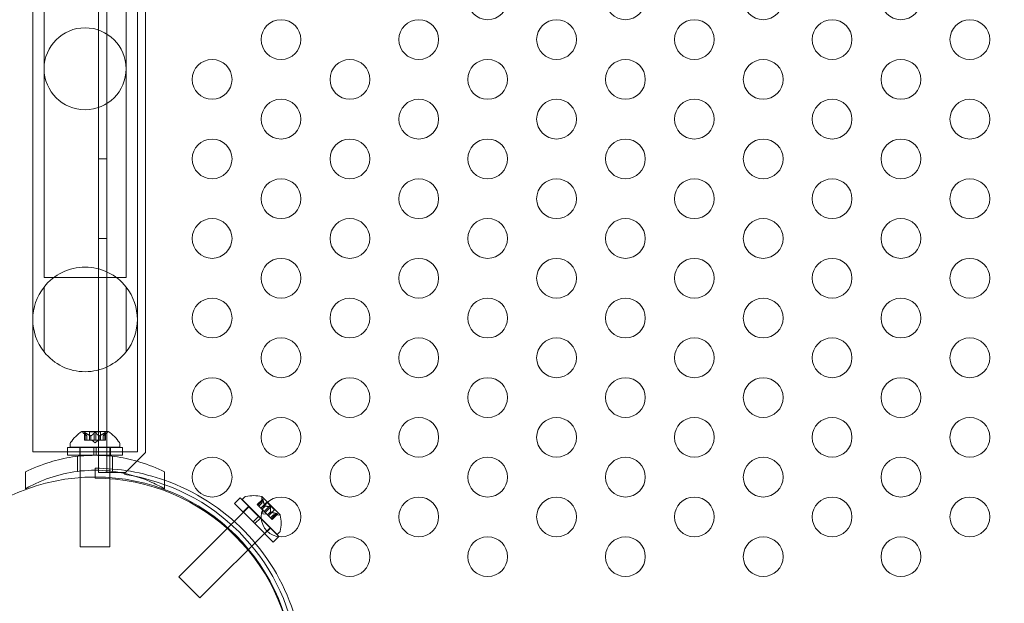
# Model space of a CAD drawing. Extents: x 0 to 1091, y -430 to 0.
# Drawn here: x 560 to 572, y -188 to -181 of the extents above; entities that cross this region are included whole.
import ezdxf

# ---------------------------------------------------------------- set-up
doc = ezdxf.new("R2010")
doc.units = 0
doc.header["$MEASUREMENT"] = 0
doc.header["$PDMODE"] = 64
doc.styles.get("Standard").update_dxf_attribs({"font": 'Helvetica LT 57 Condensed_0.ttf'})
doc.dimstyles.new('FEET-METERS', dxfattribs={"dimtxt": 12, "dimasz": 7, "dimexe": 3, "dimexo": 3, "dimgap": 3, "dimtad": 0, "dimdec": 1, "dimzin": 3, "dimdsep": 46, "dimlunit": 4, "dimtxsty": 'Standard', "dimcen": 0.09, "dimadec": 0, "dimazin": 0, "dimtfac": 2, "dimtdec": 1, "dimtofl": 0, "dimtmove": 0, "dimatfit": 3, "dimfxl": 1, "dimfrac": 2, "dimtolj": 1, "dimtzin": 3, "dimarcsym": 0})

# ---------------------------------------------------------------- blocks, each defined once
blk = doc.blocks.new('*D98')
at = {"color": 0, "lineweight": -2, "transparency": 16777216}
for p, q in [((374.25, -298.763), (374.25, -27.696)), ((897.355, -173.923), (897.355, -27.696)), ((381.25, -30.696), (548.806, -30.696)), ((890.355, -30.696), (650.974, -30.696))]:
    blk.add_line(p, q, dxfattribs=at)
at = {"color": 0, "lineweight": 0, "transparency": 16777216}
for points in [[(381.25, -29.53), (381.25, -31.863), (374.25, -30.696)], [(890.355, -29.53), (890.355, -31.863), (897.355, -30.696)]]:
    blk.add_solid(points, dxfattribs=at)
at = {"layer": 'Defpoints', "color": 0, "lineweight": 0, "transparency": 16777216}
for p in [(374.25, -30.696), (897.355, -176.923), (374.25, -301.763)]:
    blk.add_point(p, dxfattribs=at)
at = {"color": 0, "lineweight": 0, "transparency": 16777216, "insert": (599.89, -30.696), "char_height": 12, "attachment_point": 5}
blk.add_mtext('\\A1;43\'-7" [13.3M]', dxfattribs=at)
blk = doc.blocks.new('new block')
at = {"color": 0, "linetype": 'Continuous', "lineweight": 0}
for p, q in [((560.747, -143.521), (560.747, -186.401)), ((561.233, -186.151), (561.233, -143.771)), ((560.643, -186.401), (560.643, -171.594)), ((559.959, -178.728), (559.959, -181.328)), ((560.988, -181.328), (560.988, -178.728)), ((559.816, -186.143), (559.816, -179.643)), ((561.131, -186.143), (561.131, -179.643)), ((559.959, -181.328), (559.959, -183.928)), ((560.988, -183.928), (560.988, -181.328)), ((560.747, -182.461), (560.643, -182.461)), ((560.747, -183.461), (560.643, -183.461)), ((559.959, -183.953), (559.959, -183.928)), ((560.988, -183.953), (560.988, -183.928)), ((560.988, -183.953), (559.959, -183.953)), ((559.957, -184.887), (559.957, -184.072)), ((560.989, -184.072), (560.989, -184.887)), ((560.762, -185.886), (560.435, -185.886)), ((560.495, -185.942), (560.45, -185.903)), ((560.466, -185.901), (560.466, -185.998)), ((560.467, -185.904), (560.467, -185.998)), ((560.476, -185.904), (560.476, -185.998)), ((560.668, -185.892), (560.529, -185.892)), ((560.529, -185.892), (560.529, -185.998)), ((560.589, -185.904), (560.589, -185.998)), ((560.607, -185.904), (560.607, -185.998)), ((560.668, -185.892), (560.668, -185.998)), ((560.701, -185.942), (560.746, -185.903)), ((560.72, -185.904), (560.72, -185.998)), ((560.729, -185.904), (560.729, -185.998)), ((560.73, -185.901), (560.73, -185.998)), ((560.476, -185.998), (560.466, -185.998)), ((560.476, -185.998), (560.545, -185.998)), ((560.495, -185.942), (560.495, -185.998)), ((560.495, -185.942), (560.495, -185.998)), ((560.545, -185.942), (560.545, -185.998)), ((560.545, -185.998), (560.548, -185.998)), ((560.547, -185.942), (560.547, -185.998)), ((560.548, -185.998), (560.59, -185.998)), ((560.598, -186.032), (560.559, -185.998)), ((560.607, -185.998), (560.59, -185.998)), ((560.598, -186.032), (560.638, -185.998)), ((560.607, -185.998), (560.649, -185.998)), ((560.649, -185.942), (560.649, -185.998)), ((560.649, -185.998), (560.652, -185.998)), ((560.651, -185.942), (560.651, -185.998)), ((560.652, -185.998), (560.721, -185.998)), ((560.701, -185.942), (560.701, -185.998)), ((560.701, -185.942), (560.701, -185.998)), ((560.73, -185.998), (560.721, -185.998)), ((559.816, -186.143), (560.254, -186.143)), ((560.582, -186.087), (560.254, -186.087)), ((560.254, -186.087), (560.254, -186.187)), ((560.254, -186.143), (560.942, -186.143)), ((560.286, -186.086), (560.286, -186.045)), ((560.911, -186.086), (560.286, -186.086)), ((560.406, -186.087), (560.406, -186.187)), ((560.411, -186.086), (560.411, -186.087)), ((560.411, -186.087), (560.411, -186.187)), ((560.582, -186.187), (560.582, -186.087)), ((560.582, -186.087), (560.614, -186.087)), ((560.614, -186.187), (560.614, -186.087)), ((560.942, -186.087), (560.614, -186.087)), ((560.786, -186.086), (560.786, -186.087)), ((560.786, -186.087), (560.786, -186.187)), ((560.791, -186.087), (560.791, -186.187)), ((560.911, -186.086), (560.911, -186.045)), ((560.942, -186.087), (560.942, -186.187)), ((560.942, -186.143), (561.131, -186.143)), ((560.983, -186.401), (561.233, -186.151)), ((560.582, -186.187), (560.254, -186.187)), ((560.379, -186.389), (560.379, -186.2)), ((560.411, -186.187), (560.411, -186.196)), ((560.411, -186.196), (560.411, -186.385)), ((560.582, -186.187), (560.614, -186.187)), ((560.942, -186.187), (560.614, -186.187)), ((560.786, -186.187), (560.786, -186.196)), ((560.786, -186.196), (560.786, -186.385)), ((560.817, -186.389), (560.817, -186.2)), ((559.723, -186.609), (559.723, -186.396)), ((560.411, -186.385), (560.411, -186.467)), ((560.598, -186.475), (560.598, -186.35)), ((560.851, -186.401), (560.643, -186.401)), ((560.786, -186.385), (560.786, -186.467)), ((560.973, -186.401), (560.851, -186.401)), ((560.973, -186.429), (560.973, -186.401)), ((560.973, -186.401), (560.983, -186.401)), ((561.473, -186.609), (561.473, -186.396)), ((560.411, -186.467), (560.411, -187.336)), ((560.786, -186.467), (560.786, -187.336)), ((562.352, -186.792), (562.423, -186.722)), ((562.655, -186.954), (562.423, -186.722)), ((562.447, -186.741), (562.476, -186.713)), ((562.686, -186.98), (562.447, -186.741)), ((562.706, -186.738), (562.638, -186.806)), ((562.704, -186.742), (562.639, -186.807)), ((562.71, -186.748), (562.645, -186.814)), ((562.757, -186.776), (562.682, -186.851)), ((562.697, -186.788), (562.693, -186.728)), ((562.766, -186.777), (562.695, -186.705)), ((562.855, -186.874), (562.757, -186.776)), ((562.926, -186.936), (562.766, -186.777)), ((562.536, -186.83), (561.652, -187.714)), ((562.585, -187.024), (562.352, -186.792)), ((562.459, -186.899), (562.53, -186.828)), ((562.645, -186.814), (562.638, -186.806)), ((562.645, -186.814), (562.694, -186.862)), ((562.697, -186.787), (562.658, -186.827)), ((562.697, -186.788), (562.658, -186.827)), ((562.733, -186.823), (562.694, -186.862)), ((562.694, -186.862), (562.696, -186.865)), ((562.735, -186.825), (562.695, -186.864)), ((562.696, -186.865), (562.725, -186.894)), ((562.707, -186.924), (562.703, -186.872)), ((562.791, -186.828), (562.725, -186.894)), ((562.737, -186.906), (562.725, -186.894)), ((562.803, -186.84), (562.737, -186.906)), ((562.737, -186.906), (562.767, -186.936)), ((562.806, -186.896), (562.767, -186.936)), ((562.808, -186.898), (562.768, -186.937)), ((562.855, -186.874), (562.78, -186.949)), ((562.585, -187.024), (562.655, -186.954)), ((562.585, -187.024), (562.607, -187.046)), ((562.607, -187.046), (562.677, -186.976)), ((562.655, -186.954), (562.677, -186.976)), ((562.687, -186.985), (562.677, -186.976)), ((562.889, -187.183), (562.686, -186.98)), ((562.909, -187.208), (562.687, -186.985)), ((562.707, -186.924), (562.759, -186.928)), ((562.767, -186.936), (562.769, -186.938)), ((562.769, -186.938), (562.818, -186.987)), ((562.844, -186.934), (562.804, -186.973)), ((562.843, -186.934), (562.804, -186.973)), ((562.883, -186.92), (562.817, -186.986)), ((562.824, -186.993), (562.818, -186.987)), ((562.889, -186.927), (562.823, -186.992)), ((562.892, -186.925), (562.824, -186.993)), ((562.843, -186.934), (562.903, -186.938)), ((562.799, -187.097), (561.917, -187.979)), ((562.839, -187.278), (562.607, -187.046)), ((562.732, -187.171), (562.802, -187.101)), ((562.801, -187.095), (562.799, -187.097)), ((562.839, -187.278), (562.908, -187.209)), ((562.889, -187.183), (562.918, -187.155)), ((562.908, -187.209), (562.909, -187.208)), ((560.786, -187.336), (560.411, -187.336)), ((561.917, -187.979), (561.652, -187.714))]:
    blk.add_line(p, q, dxfattribs=at)
for centre, radius in [((565.534, -180.461), 0.25), ((567.266, -180.461), 0.25), ((568.998, -180.461), 0.25), ((570.73, -180.461), 0.25), ((562.936, -180.961), 0.25), ((564.668, -180.961), 0.25), ((566.4, -180.961), 0.25), ((568.132, -180.961), 0.25), ((569.864, -180.961), 0.25), ((571.596, -180.961), 0.25), ((560.473, -181.328), 0.515), ((562.07, -181.461), 0.25), ((563.802, -181.461), 0.25), ((565.534, -181.461), 0.25), ((567.266, -181.461), 0.25), ((568.998, -181.461), 0.25), ((570.73, -181.461), 0.25), ((562.936, -181.961), 0.25), ((564.668, -181.961), 0.25), ((566.4, -181.961), 0.25), ((568.132, -181.961), 0.25), ((569.864, -181.961), 0.25), ((571.596, -181.961), 0.25), ((562.07, -182.461), 0.25), ((563.802, -182.461), 0.25), ((565.534, -182.461), 0.25), ((567.266, -182.461), 0.25), ((568.998, -182.461), 0.25), ((570.73, -182.461), 0.25), ((562.936, -182.961), 0.25), ((564.668, -182.961), 0.25), ((566.4, -182.961), 0.25), ((568.132, -182.961), 0.25), ((569.864, -182.961), 0.25), ((571.596, -182.961), 0.25), ((562.07, -183.461), 0.25), ((563.802, -183.461), 0.25), ((565.534, -183.461), 0.25), ((567.266, -183.461), 0.25), ((568.998, -183.461), 0.25), ((570.73, -183.461), 0.25), ((562.936, -183.961), 0.25), ((564.668, -183.961), 0.25), ((566.4, -183.961), 0.25), ((568.132, -183.961), 0.25), ((569.864, -183.961), 0.25), ((571.596, -183.961), 0.25), ((562.07, -184.461), 0.25), ((563.802, -184.461), 0.25), ((565.534, -184.461), 0.25), ((567.266, -184.461), 0.25), ((568.998, -184.461), 0.25), ((570.73, -184.461), 0.25), ((562.936, -184.961), 0.25), ((564.668, -184.961), 0.25), ((566.4, -184.961), 0.25), ((568.132, -184.961), 0.25), ((569.864, -184.961), 0.25), ((571.596, -184.961), 0.25), ((562.07, -185.461), 0.25), ((563.802, -185.461), 0.25), ((565.534, -185.461), 0.25), ((567.266, -185.461), 0.25), ((568.998, -185.461), 0.25), ((570.73, -185.461), 0.25), ((562.936, -185.961), 0.25), ((564.668, -185.961), 0.25), ((566.4, -185.961), 0.25), ((568.132, -185.961), 0.25), ((569.864, -185.961), 0.25), ((571.596, -185.961), 0.25), ((562.07, -186.461), 0.25), ((563.802, -186.461), 0.25), ((565.534, -186.461), 0.25), ((567.266, -186.461), 0.25), ((568.998, -186.461), 0.25), ((570.73, -186.461), 0.25), ((560.6, -188.96), 2.5), ((560.6, -188.96), 2.5), ((562.936, -186.961), 0.25), ((564.668, -186.961), 0.25), ((566.4, -186.961), 0.25), ((568.132, -186.961), 0.25), ((569.864, -186.961), 0.25), ((571.596, -186.961), 0.25), ((563.802, -187.461), 0.25), ((565.534, -187.461), 0.25), ((567.266, -187.461), 0.25), ((568.998, -187.461), 0.25), ((570.73, -187.461), 0.25)]:
    blk.add_circle(centre, radius, dxfattribs=at)
for centre, radius, start, end in [((560.473, -184.479), 0.658, 38.2995, 141.7005), ((560.473, -184.479), 0.657, 141.7005, 218.2995), ((560.473, -184.479), 0.657, -38.2995, 38.2995), ((560.473, -184.479), 0.657, 218.2995, 321.7005), ((560.697, -186.293), 0.485, 122.9261, 146.8703), ((560.435, -185.888), 0.0025, 90, 123.1231), ((560.435, -185.888), 0.0025, 30.0032, 90), ((560.491, -185.856), 0.0625, 210.0032, 228.9292), ((560.705, -185.856), 0.0625, -48.9292, -30.0032), ((560.762, -185.888), 0.0025, 90, 149.9968), ((560.762, -185.888), 0.0025, 56.8769, 90), ((560.499, -186.293), 0.485, 33.1297, 57.0739), ((560.317, -186.045), 0.0313, 146.8703, 180), ((560.879, -186.045), 0.0313, 0, 33.1297), ((560.598, -188.975), 2.625, 70.5288, 90), ((560.598, -188.975), 2.5, 0, 90), ((560.598, -188.961), 2.56, 8.4232, 81.5768), ((560.598, -188.975), 2.625, 18.166, 70.5288), ((562.498, -186.735), 0.0312, 101.8702, 134.9999), ((562.592, -187.179), 0.485, 77.926, 101.8702), ((562.693, -186.707), 0.0025, 44.9999, 78.123), ((562.756, -186.724), 0.0625, 165.0031, 183.9291), ((562.693, -186.707), 0.0025, 345.0031, 44.9999), ((562.907, -186.875), 0.0625, 266.0707, 284.9967), ((562.924, -186.938), 0.0025, 44.9999, 104.9967), ((562.924, -186.938), 0.0025, 11.8768, 44.9999), ((562.452, -187.039), 0.485, 348.1296, 12.0738), ((562.896, -187.132), 0.0313, 314.9999, 348.1296)]:
    blk.add_arc(centre, radius, start, end, dxfattribs=at)
for points, knots in [([(560.466, -185.903), (560.466, -185.903), (560.466, -185.903), (560.466, -185.902), (560.466, -185.901), (560.466, -185.901), (560.466, -185.901), (560.467, -185.9), (560.467, -185.9), (560.467, -185.9), (560.467, -185.9), (560.467, -185.9), (560.467, -185.9), (560.467, -185.9), (560.467, -185.9), (560.467, -185.9), (560.467, -185.9), (560.467, -185.9), (560.467, -185.9), (560.467, -185.9), (560.467, -185.9), (560.468, -185.9), (560.468, -185.9), (560.469, -185.9), (560.469, -185.901), (560.47, -185.901), (560.471, -185.901), (560.472, -185.902), (560.473, -185.902), (560.473, -185.903)], [0, 0, 0, 0, 0.00041232, 0.00041232, 0.00367036, 0.00367036, 0.0061271, 0.0061271, 0.00796491, 0.00796491, 0.00815345, 0.00815345, 0.00825503, 0.00825503, 0.00831852, 0.00831852, 0.00838777, 0.00838777, 0.00848273, 0.00848273, 0.00870295, 0.00870295, 0.01013563, 0.01013563, 0.01215525, 0.01215525, 0.01467787, 0.01467787, 0.0166517, 0.0166517, 0.0166517, 0.0166517]), ([(560.473, -185.903), (560.473, -185.903), (560.473, -185.903), (560.472, -185.902), (560.471, -185.902), (560.47, -185.901), (560.469, -185.901), (560.468, -185.9), (560.468, -185.9), (560.467, -185.9), (560.467, -185.9), (560.467, -185.9), (560.467, -185.9), (560.467, -185.9), (560.467, -185.9), (560.467, -185.9), (560.467, -185.9), (560.467, -185.9), (560.467, -185.9), (560.467, -185.9), (560.467, -185.9), (560.467, -185.9), (560.467, -185.9), (560.466, -185.9), (560.466, -185.901), (560.466, -185.901), (560.466, -185.901), (560.466, -185.902), (560.466, -185.902), (560.466, -185.903)], [0, 0, 0, 0, 0.00041133, 0.00041133, 0.0035034, 0.0035034, 0.00594033, 0.00594033, 0.00795678, 0.00795678, 0.00816734, 0.00816734, 0.00825334, 0.00825334, 0.00831687, 0.00831687, 0.00838579, 0.00838579, 0.00847957, 0.00847957, 0.00869405, 0.00869405, 0.01012524, 0.01012524, 0.01214061, 0.01214061, 0.01467168, 0.01467168, 0.01664979, 0.01664979, 0.01664979, 0.01664979]), ([(560.466, -185.903), (560.466, -185.903), (560.466, -185.903), (560.466, -185.903), (560.467, -185.903), (560.467, -185.904)], [0.026417714, 0.026417714, 0.026417714, 0.026417714, 0.026883246, 0.026883246, 0.028070805, 0.028070805, 0.028070805, 0.028070805]), ([(560.476, -185.904), (560.475, -185.904), (560.474, -185.903), (560.474, -185.903), (560.473, -185.903), (560.473, -185.903)], [0.007300399, 0.007300399, 0.007300399, 0.007300399, 0.009949303, 0.009949303, 0.010414835, 0.010414835, 0.010414835, 0.010414835]), ([(560.591, -185.903), (560.591, -185.903), (560.591, -185.903), (560.59, -185.903), (560.59, -185.903), (560.59, -185.904)], [0.026417714, 0.026417714, 0.026417714, 0.026417714, 0.026883246, 0.026883246, 0.028070805, 0.028070805, 0.028070805, 0.028070805]), ([(560.591, -185.903), (560.591, -185.903), (560.591, -185.903), (560.592, -185.902), (560.593, -185.902), (560.594, -185.901), (560.595, -185.901), (560.596, -185.9), (560.597, -185.9), (560.598, -185.9), (560.598, -185.9), (560.598, -185.9), (560.598, -185.9), (560.598, -185.9), (560.598, -185.9), (560.598, -185.9), (560.598, -185.9), (560.598, -185.9), (560.598, -185.9), (560.598, -185.9), (560.598, -185.9), (560.599, -185.9), (560.599, -185.9), (560.6, -185.9), (560.601, -185.901), (560.602, -185.901), (560.603, -185.901), (560.604, -185.902), (560.605, -185.902), (560.605, -185.903)], [0, 0, 0, 0, 0.00041348, 0.00041348, 0.00335938, 0.00335938, 0.00572359, 0.00572359, 0.00794646, 0.00794646, 0.00816387, 0.00816387, 0.00825132, 0.00825132, 0.00831543, 0.00831543, 0.00838451, 0.00838451, 0.0084777, 0.0084777, 0.00868732, 0.00868732, 0.01011652, 0.01011652, 0.01212817, 0.01212817, 0.01466672, 0.01466672, 0.01664861, 0.01664861, 0.01664861, 0.01664861]), ([(560.605, -185.903), (560.605, -185.903), (560.605, -185.903), (560.604, -185.902), (560.603, -185.902), (560.602, -185.901), (560.601, -185.901), (560.6, -185.9), (560.599, -185.9), (560.598, -185.9), (560.598, -185.9), (560.598, -185.9), (560.598, -185.9), (560.598, -185.9), (560.598, -185.9), (560.598, -185.9), (560.598, -185.9), (560.598, -185.9), (560.598, -185.9), (560.598, -185.9), (560.598, -185.9), (560.597, -185.9), (560.597, -185.9), (560.596, -185.9), (560.595, -185.901), (560.594, -185.901), (560.593, -185.901), (560.592, -185.902), (560.591, -185.902), (560.591, -185.903)], [0, 0, 0, 0, 0.00041393, 0.00041393, 0.00331032, 0.00331032, 0.00567645, 0.00567645, 0.00794407, 0.00794407, 0.00816309, 0.00816309, 0.00825092, 0.00825092, 0.00831521, 0.00831521, 0.00838441, 0.00838441, 0.0084776, 0.0084776, 0.00868657, 0.00868657, 0.01011525, 0.01011525, 0.0121263, 0.0121263, 0.01466595, 0.01466595, 0.01664838, 0.01664838, 0.01664838, 0.01664838]), ([(560.607, -185.904), (560.606, -185.904), (560.606, -185.903), (560.605, -185.903), (560.605, -185.903), (560.605, -185.903)], [0.007300399, 0.007300399, 0.007300399, 0.007300399, 0.009949303, 0.009949303, 0.010414835, 0.010414835, 0.010414835, 0.010414835]), ([(560.723, -185.903), (560.723, -185.903), (560.723, -185.903), (560.722, -185.903), (560.722, -185.903), (560.721, -185.904)], [0.026417714, 0.026417714, 0.026417714, 0.026417714, 0.026883246, 0.026883246, 0.028070805, 0.028070805, 0.028070805, 0.028070805]), ([(560.723, -185.903), (560.723, -185.903), (560.723, -185.903), (560.724, -185.902), (560.725, -185.902), (560.726, -185.901), (560.727, -185.901), (560.728, -185.9), (560.728, -185.9), (560.729, -185.9), (560.729, -185.9), (560.729, -185.9), (560.729, -185.9), (560.729, -185.9), (560.729, -185.9), (560.729, -185.9), (560.729, -185.9), (560.729, -185.9), (560.729, -185.9), (560.729, -185.9), (560.729, -185.9), (560.729, -185.9), (560.729, -185.9), (560.73, -185.9), (560.73, -185.901), (560.73, -185.901), (560.73, -185.901), (560.73, -185.902), (560.73, -185.902), (560.73, -185.903)], [0, 0, 0, 0, 0.00041106, 0.00041106, 0.0035373, 0.0035373, 0.00597776, 0.00597776, 0.00795862, 0.00795862, 0.008168, 0.008168, 0.00825376, 0.00825376, 0.00831721, 0.00831721, 0.00838612, 0.00838612, 0.00848005, 0.00848005, 0.00869554, 0.00869554, 0.01012717, 0.01012717, 0.01214334, 0.01214334, 0.01467282, 0.01467282, 0.01665013, 0.01665013, 0.01665013, 0.01665013]), ([(560.73, -185.903), (560.73, -185.903), (560.73, -185.903), (560.73, -185.902), (560.73, -185.901), (560.73, -185.901), (560.73, -185.901), (560.73, -185.9), (560.729, -185.9), (560.729, -185.9), (560.729, -185.9), (560.729, -185.9), (560.729, -185.9), (560.729, -185.9), (560.729, -185.9), (560.729, -185.9), (560.729, -185.9), (560.729, -185.9), (560.729, -185.9), (560.729, -185.9), (560.729, -185.9), (560.728, -185.9), (560.728, -185.9), (560.727, -185.9), (560.727, -185.901), (560.726, -185.901), (560.725, -185.901), (560.724, -185.902), (560.723, -185.902), (560.723, -185.903)], [0, 0, 0, 0, 0.00041176, 0.00041176, 0.00365422, 0.00365422, 0.00610875, 0.00610875, 0.00796436, 0.00796436, 0.00817423, 0.00817423, 0.00825796, 0.00825796, 0.00832097, 0.00832097, 0.00839048, 0.00839048, 0.00848722, 0.00848722, 0.00871815, 0.00871815, 0.01015814, 0.01015814, 0.01218673, 0.01218673, 0.01468858, 0.01468858, 0.01665151, 0.01665151, 0.01665151, 0.01665151]), ([(560.729, -185.904), (560.729, -185.904), (560.729, -185.903), (560.73, -185.903), (560.73, -185.903), (560.73, -185.903)], [0.007300399, 0.007300399, 0.007300399, 0.007300399, 0.009949303, 0.009949303, 0.010414835, 0.010414835, 0.010414835, 0.010414835]), ([(560.494, -185.941), (560.494, -185.941), (560.494, -185.942), (560.495, -185.942), (560.495, -185.942), (560.495, -185.942)], [0.006463967, 0.006463967, 0.006463967, 0.006463967, 0.007125803, 0.007125803, 0.009029787, 0.009029787, 0.009029787, 0.009029787]), ([(560.544, -185.941), (560.544, -185.941), (560.544, -185.942), (560.545, -185.942), (560.545, -185.942), (560.545, -185.942)], [0.006463967, 0.006463967, 0.006463967, 0.006463967, 0.007125803, 0.007125803, 0.007719964, 0.007719964, 0.007719964, 0.007719964]), ([(560.548, -185.941), (560.548, -185.941), (560.548, -185.942), (560.547, -185.942), (560.547, -185.942), (560.546, -185.942), (560.546, -185.942), (560.545, -185.942)], [0.006463967, 0.006463967, 0.006463967, 0.006463967, 0.007125803, 0.007125803, 0.009029787, 0.009029787, 0.010339612, 0.010339612, 0.010339612, 0.010339612]), ([(560.648, -185.941), (560.648, -185.941), (560.648, -185.942), (560.648, -185.942), (560.648, -185.942), (560.649, -185.942)], [0.006463967, 0.006463967, 0.006463967, 0.006463967, 0.007125803, 0.007125803, 0.007719964, 0.007719964, 0.007719964, 0.007719964]), ([(560.652, -185.941), (560.652, -185.941), (560.652, -185.942), (560.651, -185.942), (560.65, -185.942), (560.649, -185.942), (560.649, -185.942), (560.649, -185.942)], [0.006463967, 0.006463967, 0.006463967, 0.006463967, 0.007125803, 0.007125803, 0.009029787, 0.009029787, 0.010339612, 0.010339612, 0.010339612, 0.010339612]), ([(560.702, -185.941), (560.702, -185.941), (560.702, -185.942), (560.702, -185.942), (560.702, -185.942), (560.701, -185.942)], [0.006463967, 0.006463967, 0.006463967, 0.006463967, 0.007125803, 0.007125803, 0.007719964, 0.007719964, 0.007719964, 0.007719964]), ([(561.473, -186.396), (561.377, -186.348), (561.272, -186.305), (561.071, -186.244), (560.977, -186.222), (560.786, -186.194), (560.691, -186.187), (560.505, -186.187), (560.41, -186.194), (560.219, -186.222), (560.125, -186.244), (559.924, -186.305), (559.819, -186.348), (559.723, -186.396)], [1.722503, 1.722503, 1.722503, 1.722503, 2.057723, 2.057723, 2.336033, 2.336033, 2.614343, 2.614343, 2.892652, 2.892652, 3.170962, 3.170962, 3.506182, 3.506182, 3.506182, 3.506182]), ([(559.723, -186.609), (559.782, -186.575), (559.844, -186.544), (560.015, -186.471), (560.128, -186.435), (560.361, -186.387), (560.481, -186.375), (560.715, -186.375), (560.835, -186.387), (561.068, -186.435), (561.181, -186.471), (561.352, -186.544), (561.414, -186.575), (561.473, -186.609)], [1.989488, 1.989488, 1.989488, 1.989488, 2.199745, 2.199745, 2.552007, 2.552007, 2.904269, 2.904269, 3.256531, 3.256531, 3.608793, 3.608793, 3.81905, 3.81905, 3.81905, 3.81905]), ([(562.705, -186.74), (562.705, -186.74), (562.705, -186.74), (562.705, -186.739), (562.705, -186.739), (562.706, -186.738), (562.706, -186.738), (562.707, -186.738), (562.707, -186.738), (562.707, -186.738), (562.707, -186.738), (562.707, -186.739), (562.707, -186.739), (562.707, -186.739), (562.707, -186.739), (562.707, -186.739), (562.707, -186.739), (562.707, -186.739), (562.707, -186.739), (562.707, -186.739), (562.707, -186.739), (562.708, -186.739), (562.708, -186.739), (562.708, -186.74), (562.708, -186.74), (562.709, -186.741), (562.709, -186.742), (562.71, -186.743), (562.71, -186.744), (562.71, -186.745)], [0, 0, 0, 0, 0.00041232, 0.00041232, 0.00367036, 0.00367036, 0.0061271, 0.0061271, 0.00796491, 0.00796491, 0.00815345, 0.00815345, 0.00825503, 0.00825503, 0.00831852, 0.00831852, 0.00838777, 0.00838777, 0.00848273, 0.00848273, 0.00870295, 0.00870295, 0.01013563, 0.01013563, 0.01215525, 0.01215525, 0.01467787, 0.01467787, 0.0166517, 0.0166517, 0.0166517, 0.0166517]), ([(562.71, -186.745), (562.71, -186.744), (562.71, -186.744), (562.709, -186.743), (562.709, -186.742), (562.709, -186.741), (562.708, -186.74), (562.708, -186.739), (562.708, -186.739), (562.707, -186.739), (562.707, -186.739), (562.707, -186.739), (562.707, -186.739), (562.707, -186.739), (562.707, -186.739), (562.707, -186.739), (562.707, -186.739), (562.707, -186.739), (562.707, -186.739), (562.707, -186.738), (562.707, -186.738), (562.707, -186.738), (562.707, -186.738), (562.706, -186.738), (562.706, -186.738), (562.706, -186.738), (562.706, -186.738), (562.705, -186.739), (562.705, -186.739), (562.705, -186.74)], [0, 0, 0, 0, 0.00041133, 0.00041133, 0.0035034, 0.0035034, 0.00594033, 0.00594033, 0.00795678, 0.00795678, 0.00816734, 0.00816734, 0.00825334, 0.00825334, 0.00831687, 0.00831687, 0.00838579, 0.00838579, 0.00847957, 0.00847957, 0.00869405, 0.00869405, 0.01012524, 0.01012524, 0.01214061, 0.01214061, 0.01467168, 0.01467168, 0.01664979, 0.01664979, 0.01664979, 0.01664979]), ([(562.705, -186.74), (562.705, -186.74), (562.705, -186.74), (562.705, -186.74), (562.705, -186.74), (562.705, -186.741)], [0.026417714, 0.026417714, 0.026417714, 0.026417714, 0.026883246, 0.026883246, 0.028070805, 0.028070805, 0.028070805, 0.028070805]), ([(562.71, -186.748), (562.71, -186.747), (562.71, -186.746), (562.71, -186.745), (562.71, -186.745), (562.71, -186.745)], [0.007300399, 0.007300399, 0.007300399, 0.007300399, 0.009949303, 0.009949303, 0.010414835, 0.010414835, 0.010414835, 0.010414835]), ([(562.697, -186.787), (562.697, -186.787), (562.697, -186.787), (562.697, -186.787), (562.697, -186.788), (562.697, -186.788)], [0.006463967, 0.006463967, 0.006463967, 0.006463967, 0.007125803, 0.007125803, 0.009029787, 0.009029787, 0.009029787, 0.009029787]), ([(562.732, -186.822), (562.733, -186.822), (562.733, -186.822), (562.733, -186.823), (562.733, -186.823), (562.733, -186.823)], [0.006463967, 0.006463967, 0.006463967, 0.006463967, 0.007125803, 0.007125803, 0.007719964, 0.007719964, 0.007719964, 0.007719964]), ([(562.735, -186.825), (562.735, -186.825), (562.735, -186.825), (562.735, -186.825), (562.734, -186.824), (562.734, -186.824), (562.733, -186.823), (562.733, -186.823)], [0.006463967, 0.006463967, 0.006463967, 0.006463967, 0.007125803, 0.007125803, 0.009029787, 0.009029787, 0.010339612, 0.010339612, 0.010339612, 0.010339612]), ([(562.793, -186.828), (562.793, -186.828), (562.793, -186.828), (562.792, -186.828), (562.792, -186.828), (562.792, -186.828)], [0.026417714, 0.026417714, 0.026417714, 0.026417714, 0.026883246, 0.026883246, 0.028070805, 0.028070805, 0.028070805, 0.028070805]), ([(562.793, -186.828), (562.793, -186.828), (562.793, -186.828), (562.794, -186.828), (562.795, -186.828), (562.796, -186.829), (562.797, -186.829), (562.798, -186.83), (562.799, -186.83), (562.8, -186.831), (562.8, -186.831), (562.8, -186.831), (562.8, -186.831), (562.8, -186.831), (562.8, -186.831), (562.8, -186.831), (562.8, -186.831), (562.8, -186.831), (562.8, -186.831), (562.8, -186.831), (562.8, -186.831), (562.8, -186.832), (562.801, -186.832), (562.801, -186.833), (562.802, -186.833), (562.802, -186.835), (562.803, -186.835), (562.803, -186.837), (562.803, -186.837), (562.803, -186.838)], [0, 0, 0, 0, 0.00041348, 0.00041348, 0.00335938, 0.00335938, 0.00572359, 0.00572359, 0.00794646, 0.00794646, 0.00816387, 0.00816387, 0.00825132, 0.00825132, 0.00831543, 0.00831543, 0.00838451, 0.00838451, 0.0084777, 0.0084777, 0.00868732, 0.00868732, 0.01011652, 0.01011652, 0.01212817, 0.01212817, 0.01466672, 0.01466672, 0.01664861, 0.01664861, 0.01664861, 0.01664861]), ([(562.803, -186.838), (562.803, -186.838), (562.803, -186.838), (562.803, -186.837), (562.803, -186.836), (562.802, -186.834), (562.802, -186.834), (562.801, -186.832), (562.801, -186.832), (562.8, -186.831), (562.8, -186.831), (562.8, -186.831), (562.8, -186.831), (562.8, -186.831), (562.8, -186.831), (562.8, -186.831), (562.8, -186.831), (562.8, -186.831), (562.8, -186.831), (562.8, -186.831), (562.8, -186.831), (562.799, -186.83), (562.799, -186.83), (562.798, -186.83), (562.797, -186.829), (562.796, -186.829), (562.795, -186.828), (562.794, -186.828), (562.794, -186.828), (562.793, -186.828)], [0, 0, 0, 0, 0.00041393, 0.00041393, 0.00331032, 0.00331032, 0.00567645, 0.00567645, 0.00794407, 0.00794407, 0.00816309, 0.00816309, 0.00825092, 0.00825092, 0.00831521, 0.00831521, 0.00838441, 0.00838441, 0.0084776, 0.0084776, 0.00868657, 0.00868657, 0.01011525, 0.01011525, 0.0121263, 0.0121263, 0.01466595, 0.01466595, 0.01664838, 0.01664838, 0.01664838, 0.01664838]), ([(562.803, -186.84), (562.803, -186.84), (562.803, -186.839), (562.803, -186.838), (562.803, -186.838), (562.803, -186.838)], [0.007300399, 0.007300399, 0.007300399, 0.007300399, 0.009949303, 0.009949303, 0.010414835, 0.010414835, 0.010414835, 0.010414835]), ([(562.806, -186.895), (562.806, -186.896), (562.806, -186.896), (562.806, -186.896), (562.806, -186.896), (562.806, -186.896)], [0.006463967, 0.006463967, 0.006463967, 0.006463967, 0.007125803, 0.007125803, 0.007719964, 0.007719964, 0.007719964, 0.007719964]), ([(562.809, -186.898), (562.809, -186.898), (562.808, -186.898), (562.808, -186.898), (562.807, -186.897), (562.807, -186.897), (562.806, -186.897), (562.806, -186.896)], [0.006463967, 0.006463967, 0.006463967, 0.006463967, 0.007125803, 0.007125803, 0.009029787, 0.009029787, 0.010339612, 0.010339612, 0.010339612, 0.010339612]), ([(562.844, -186.934), (562.844, -186.934), (562.844, -186.934), (562.844, -186.934), (562.844, -186.934), (562.844, -186.934)], [0.006463967, 0.006463967, 0.006463967, 0.006463967, 0.007125803, 0.007125803, 0.007719964, 0.007719964, 0.007719964, 0.007719964]), ([(562.886, -186.921), (562.886, -186.921), (562.886, -186.921), (562.885, -186.921), (562.885, -186.921), (562.885, -186.921)], [0.026417714, 0.026417714, 0.026417714, 0.026417714, 0.026883246, 0.026883246, 0.028070805, 0.028070805, 0.028070805, 0.028070805]), ([(562.886, -186.921), (562.886, -186.921), (562.886, -186.921), (562.888, -186.921), (562.889, -186.922), (562.89, -186.922), (562.891, -186.922), (562.892, -186.923), (562.892, -186.923), (562.892, -186.923), (562.892, -186.923), (562.892, -186.923), (562.892, -186.923), (562.892, -186.924), (562.892, -186.924), (562.892, -186.924), (562.892, -186.924), (562.892, -186.924), (562.892, -186.924), (562.892, -186.924), (562.892, -186.924), (562.893, -186.924), (562.893, -186.924), (562.893, -186.924), (562.893, -186.925), (562.893, -186.925), (562.892, -186.925), (562.892, -186.926), (562.892, -186.926), (562.891, -186.926)], [0, 0, 0, 0, 0.00041106, 0.00041106, 0.0035373, 0.0035373, 0.00597776, 0.00597776, 0.00795862, 0.00795862, 0.008168, 0.008168, 0.00825376, 0.00825376, 0.00831721, 0.00831721, 0.00838612, 0.00838612, 0.00848005, 0.00848005, 0.00869554, 0.00869554, 0.01012717, 0.01012717, 0.01214334, 0.01214334, 0.01467282, 0.01467282, 0.01665013, 0.01665013, 0.01665013, 0.01665013]), ([(562.891, -186.926), (562.891, -186.926), (562.891, -186.926), (562.892, -186.926), (562.892, -186.925), (562.893, -186.925), (562.893, -186.925), (562.893, -186.924), (562.893, -186.924), (562.892, -186.924), (562.892, -186.924), (562.892, -186.924), (562.892, -186.924), (562.892, -186.924), (562.892, -186.924), (562.892, -186.924), (562.892, -186.924), (562.892, -186.923), (562.892, -186.923), (562.892, -186.923), (562.892, -186.923), (562.892, -186.923), (562.892, -186.923), (562.891, -186.923), (562.891, -186.922), (562.889, -186.922), (562.889, -186.922), (562.887, -186.921), (562.887, -186.921), (562.886, -186.921)], [0, 0, 0, 0, 0.00041176, 0.00041176, 0.00365422, 0.00365422, 0.00610875, 0.00610875, 0.00796436, 0.00796436, 0.00817423, 0.00817423, 0.00825796, 0.00825796, 0.00832097, 0.00832097, 0.00839048, 0.00839048, 0.00848722, 0.00848722, 0.00871815, 0.00871815, 0.01015814, 0.01015814, 0.01218673, 0.01218673, 0.01468858, 0.01468858, 0.01665151, 0.01665151, 0.01665151, 0.01665151]), ([(562.889, -186.927), (562.89, -186.926), (562.89, -186.926), (562.891, -186.926), (562.891, -186.926), (562.891, -186.926)], [0.007300399, 0.007300399, 0.007300399, 0.007300399, 0.009949303, 0.009949303, 0.010414835, 0.010414835, 0.010414835, 0.010414835])]:
    blk.add_open_spline(points, degree=3, knots=knots, dxfattribs=at)
for points, weights in [([(560.494, -185.941), (560.483, -185.931), (560.467, -185.904)], [1.2877924798, 1.2144124615, 1.05685445761]), ([(560.467, -185.904), (560.483, -185.932), (560.495, -185.942)], [1.06120691497, 1.21890298912, 1.29071555247]), ([(560.544, -185.941), (560.515, -185.931), (560.475, -185.904)], [1.2877924798, 1.2144124615, 1.05685445761]), ([(560.476, -185.904), (560.517, -185.932), (560.545, -185.942)], [1.06120691497, 1.21890298912, 1.29071555247]), ([(560.589, -185.904), (560.565, -185.932), (560.547, -185.942)], [1.06120691497, 1.21890298912, 1.29071555247]), ([(560.548, -185.941), (560.566, -185.931), (560.59, -185.904)], [1.2877924798, 1.2144124615, 1.05685445761]), ([(560.648, -185.941), (560.631, -185.931), (560.606, -185.904)], [1.2877924798, 1.2144124615, 1.05685445761]), ([(560.607, -185.904), (560.631, -185.932), (560.649, -185.942)], [1.06120691497, 1.21890298912, 1.29071555247]), ([(560.72, -185.904), (560.68, -185.932), (560.651, -185.942)], [1.06120691497, 1.21890298912, 1.29071555247]), ([(560.652, -185.941), (560.681, -185.931), (560.721, -185.904)], [1.2877924798, 1.2144124615, 1.05685445761]), ([(560.729, -185.904), (560.713, -185.932), (560.701, -185.942)], [1.06120691497, 1.21890298912, 1.29071555247]), ([(560.702, -185.941), (560.713, -185.931), (560.729, -185.904)], [1.2877924798, 1.2144124615, 1.05685445761]), ([(562.697, -186.787), (562.697, -186.771), (562.705, -186.741)], [1.2877924798, 1.2144124615, 1.05685445761]), ([(562.704, -186.742), (562.696, -186.772), (562.697, -186.787)], [1.06120691497, 1.21890298912, 1.29071555247]), ([(562.732, -186.822), (562.72, -186.794), (562.71, -186.746)], [1.2877924798, 1.2144124615, 1.05685445761]), ([(562.71, -186.748), (562.72, -186.796), (562.733, -186.823)], [1.06120691497, 1.21890298912, 1.29071555247]), ([(562.791, -186.828), (562.754, -186.83), (562.735, -186.825)], [1.06120691497, 1.21890298912, 1.29071555247]), ([(562.735, -186.825), (562.755, -186.83), (562.792, -186.828)], [1.2877924798, 1.2144124615, 1.05685445761]), ([(562.806, -186.895), (562.801, -186.876), (562.803, -186.839)], [1.2877924798, 1.2144124615, 1.05685445761]), ([(562.803, -186.84), (562.801, -186.877), (562.806, -186.896)], [1.06120691497, 1.21890298912, 1.29071555247]), ([(562.883, -186.92), (562.835, -186.911), (562.808, -186.898)], [1.06120691497, 1.21890298912, 1.29071555247]), ([(562.809, -186.898), (562.837, -186.911), (562.885, -186.921)], [1.2877924798, 1.2144124615, 1.05685445761]), ([(562.844, -186.934), (562.86, -186.934), (562.89, -186.926)], [1.2877924798, 1.2144124615, 1.05685445761]), ([(562.889, -186.927), (562.859, -186.934), (562.844, -186.934)], [1.06120691497, 1.21890298912, 1.29071555247])]:
    blk.add_rational_spline(points, weights, degree=2, dxfattribs=at)
for points in [[(560.467, -185.904), (560.467, -185.904), (560.467, -185.904), (560.467, -185.904)], [(560.589, -185.904), (560.59, -185.904), (560.59, -185.904), (560.59, -185.904)], [(560.72, -185.904), (560.721, -185.904), (560.721, -185.904), (560.721, -185.904)], [(560.701, -185.942), (560.701, -185.942), (560.701, -185.942), (560.701, -185.942)], [(562.704, -186.742), (562.704, -186.741), (562.704, -186.741), (562.705, -186.741)], [(562.791, -186.828), (562.791, -186.828), (562.791, -186.828), (562.792, -186.828)], [(562.843, -186.934), (562.843, -186.934), (562.843, -186.934), (562.844, -186.934)], [(562.883, -186.92), (562.884, -186.92), (562.884, -186.921), (562.885, -186.921)]]:
    blk.add_open_spline(points, degree=3, dxfattribs=at)
blk = doc.blocks.new('b504956r0')
at = {"lineweight": 0}
blk.add_blockref('new block', (439.719, 361.197), dxfattribs=at)

msp = doc.modelspace()

# ---------------------------------------------------------------- block references
at = {"lineweight": 0}
msp.add_blockref('b504956r0', (-439.719, -361.197), dxfattribs=at)

# ---------------------------------------------------------------- dimensions: what is measured, and where the dimension line sits
dim = msp.add_linear_dim(base=(374.25, -30.696), p1=(897.355, -176.923), p2=(374.25, -301.763), dimstyle='FEET-METERS', dxfattribs=at)
dim.commit()
dim.dimension.update_dxf_attribs({"geometry": '*D98', "text_midpoint": (599.89, -30.696), "dimtype": 160})

doc.saveas('drawing.dxf')
